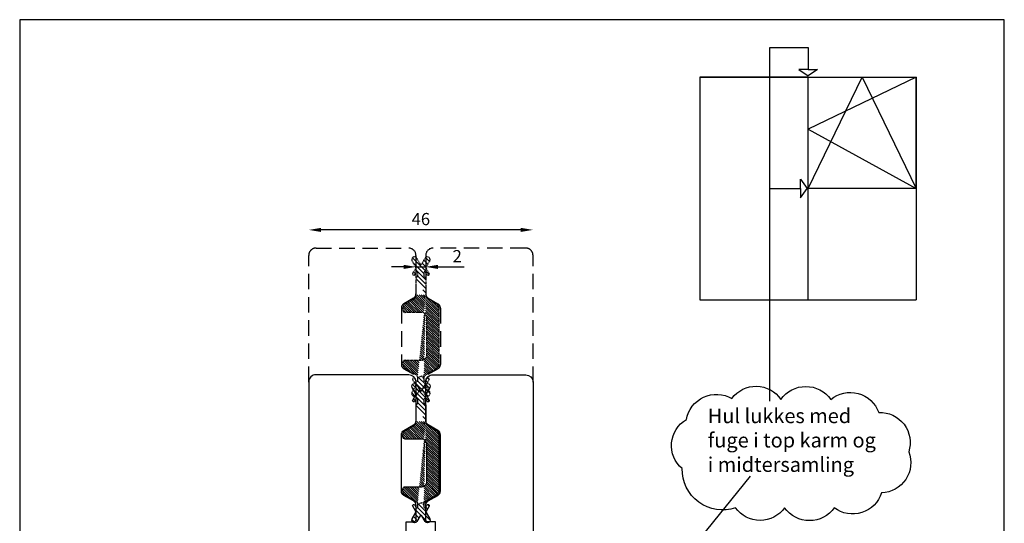
# Model space of a CAD drawing. Units: millimetres. Extents: x 4 to 206, y 3 to 292.
# Drawn here: x 4 to 206, y 188 to 292 of the extents above; entities that cross this region are included whole.
import ezdxf

# ---------------------------------------------------------------- set-up
doc = ezdxf.new("R2010")
doc.units = ezdxf.units.MM
doc.header["$LTSCALE"] = 0.5
doc.linetypes.add('DASHED2', pattern=[0.375, 0.25, -0.125])
doc.linetypes.add('HIDDEN', pattern=[9.524999999999999, 6.35, -3.175])
doc.layers.add('52-Raster 30%', color=30, linetype='Continuous')
doc.layers.add('Hidden', color=5, linetype='HIDDEN')
doc.layers.add('DoNotPlot', color=7, linetype='Continuous', plot=False)
doc.styles.get("Standard").update_dxf_attribs({"font": 'arial.ttf'})
doc.dimstyles.new('UK2', dxfattribs={"dimtxt": 2.5, "dimasz": 2.5, "dimexe": 1.25, "dimexo": 0.625, "dimtad": 1, "dimdec": 1, "dimtxsty": 'Standard', "dimcen": 2.5, "dimse1": 1, "dimse2": 1, "dimadec": 1, "dimazin": 0, "dimtfac": 1, "dimtdec": 1, "dimtmove": 0, "dimatfit": 3, "dimfxl": 1, "dimarcsym": 0})

# ---------------------------------------------------------------- blocks, each defined once
blk = doc.blocks.new('*D4')
at = {"color": 0, "lineweight": -2, "transparency": 16777216}
for p, q in [((82.80177234215539, 241.0127744183246), (80.30177317885689, 241.0127744183246)), ((85.30177150545387, 241.0127744183246), (87.30177083609306, 241.0127744183246)), ((89.80176999939154, 241.0127744183246), (95.20763449301786, 241.0127744183246))]:
    blk.add_line(p, q, dxfattribs=at)
at = {"color": 0, "transparency": 16777216}
for points in [[(82.80177234215539, 241.429440945541), (82.80177234215539, 240.5961078911082), (85.30177150545387, 241.0127744183246)], [(89.80176999939154, 241.429440945541), (89.80176999939154, 240.5961078911082), (87.30177083609306, 241.0127744183246)]]:
    blk.add_solid(points, dxfattribs=at)
at = {"layer": 'Defpoints', "color": 0, "transparency": 16777216}
for p in [(87.30177083609306, 241.0127744183246), (85.30177150545387, 231.6354661106243), (87.30177083609306, 231.6354661106243)]:
    blk.add_point(p, dxfattribs=at)
at = {"color": 0, "transparency": 16777216, "insert": (93.75470182785395, 242.8928897508871), "char_height": 2.499999163298488, "attachment_point": 5}
blk.add_mtext('2', dxfattribs=at)
blk = doc.blocks.new('*D5')
at = {"color": 0, "lineweight": -2, "transparency": 16777216}
blk.add_line((106.8066941015559, 248.6025104529162), (65.79684823999283, 248.6025104529162), dxfattribs=at)
at = {"color": 0, "transparency": 16777216}
for points in [[(65.79684823999283, 249.0191769801327), (65.79684823999283, 248.1858439256998), (63.29684907669434, 248.6025104529162)], [(106.8066941015559, 249.0191769801327), (106.8066941015559, 248.1858439256998), (109.3066932648544, 248.6025104529162)]]:
    blk.add_solid(points, dxfattribs=at)
at = {"layer": 'Defpoints', "color": 0, "transparency": 16777216}
for p in [(63.29684907669434, 248.6025104529162), (63.29684907669434, 243.3684336547512), (109.3066932648544, 243.3684333143001)]:
    blk.add_point(p, dxfattribs=at)
at = {"color": 0, "transparency": 16777216, "insert": (86.30177117077437, 250.5039422858479), "char_height": 2.499999163298488, "attachment_point": 5}
blk.add_mtext('46', dxfattribs=at)
blk = doc.blocks.new('*E9')
h = blk.add_hatch(color=252)
h.dxf.hatch_style = 1
h.paths.add_polyline_path([(10.95013531588579, 34.21664507108108), (13.72172815900926, 31.27427502090359), (15.15211321494193, 34.97046906049309), (16.69049466933215, 31.25167695766868), (19.64080872091112, 34.19953618159434), (18.72127014641778, 30.74065195530875), (22.64237764964768, 32.16016447134189), (18.57007368585623, 28.15384053121124, 0.07898011046454019), (12.49806898051433, 28.17742820476906), (12.45212597737377, 28.47388940031215, -0.07702597165378444), (18.46762149895589, 28.47388940031215), (21.45241479253131, 31.41032266627553), (18.28394051960827, 30.26327712278089), (19.06458468183341, 33.19970399378053), (16.58491408146078, 30.72209661917168), (15.16139780192866, 34.16322045972538), (13.82972201206944, 30.72209661917168), (11.62557288071734, 33.06205878435958), (12.54396646704667, 30.12563191336085), (8.962221300998905, 31.41032266627553), (11.57965263588089, 28.97858636986621), (11.37546030294929, 28.75880126761422), (7.685514066505718, 32.1869623335333), (12.07764359069374, 30.61160509181354)], flags=16)
h.paths.add_polyline_path([(7.849056713010256, 26.04249049038208), (7.849056713010256, 24.58650081244923), (9.303698895932072, 26.04249049038208), (10.06434561490737, 26.04249049038208), (8.736866037549632, 24.71378121397629), (10.12742675242684, 22.68945562081808), (9.369558205464315, 22.68945562081808), (8.28777518401516, 24.26427434907419), (7.849056713010256, 23.82514947506661), (7.849056713010256, 22.68945562081808), (7.224585446078024, 22.68945562081808), (7.224585446078024, 26.04249049038208)], flags=16)
h.paths.add_polyline_path([(10.41503603930782, 26.04249049038208), (12.30520412652099, 26.04249049038208, -0.7374811464660779), (12.5930691768945, 24.29776137876433, -0.3723836522403257), (13.04875299618747, 23.74081907466461), (13.04875299618747, 23.22392535100698, 0.1271063837745557), (13.26178882027675, 22.68945562081808), (12.62104037734302, 22.68945562081808, -0.1513992554662202), (12.495678411171, 23.08986339930561), (12.495678411171, 23.56778484091501, 0.4142135623730951), (11.995678411171, 24.06778484091501), (11.01802167488317, 24.06778484091501), (11.01802167488317, 22.68945562081808), (10.41503603930782, 22.68945562081808)], flags=16)
h.paths.add_polyline_path([(11.01802167488317, 25.51312782274726), (12.04154158625174, 25.51312782274726, -1), (12.04154158625174, 24.52126365724143), (11.01802167488317, 24.52126365724143)], flags=0)
edge = h.paths.add_edge_path(flags=16)
edge.add_ellipse((15.08925544239086, 24.36597305560008), major_axis=(0, -1.676517434781886), ratio=0.9499787928231168, start_angle=0, end_angle=360)
edge = h.paths.add_edge_path(flags=0)
edge.add_ellipse((15.08925544239086, 24.36597305560008), major_axis=(3.552713678800501e-15, -1.24933144137265), ratio=0.8025858433841485, start_angle=0, end_angle=360)
h.paths.add_polyline_path([(17.16182549158843, 26.04249049038208), (17.81675471628027, 26.04249049038208), (19.29622953240418, 23.6659025474637), (19.29622953240418, 26.04249049038208), (19.89451032917172, 26.04249049038208), (19.89451032917172, 22.68945562081808), (19.26120475879274, 22.68945562081808), (17.76010508353197, 25.10078114691805), (17.76010508353197, 22.68945562081808), (17.16182549158843, 22.68945562081808)], flags=16)
h.paths.add_polyline_path([(8.54202705946868, 21.96515943413124), (8.931564357735667, 21.96515943413124), (8.275940130308342, 19.91330287501933), (7.822896622921732, 19.91330287501933), (7.151113323147953, 21.96515943413124), (7.556168750219555, 21.96515943413124), (8.055098532163399, 20.4412567917725)], flags=16)
h.paths.add_polyline_path([(9.68529807034433, 21.96515943413124), (10.06550808236356, 21.96515943413124), (10.06550808236356, 19.91330287501933), (9.68529807034433, 19.91330287501933)], flags=16)
h.paths.add_polyline_path([(11.04064827483221, 21.96515943413124), (11.44015510189369, 21.96515943413124), (12.34263473972992, 20.51544078895131), (12.34263473972992, 21.96515943413124), (12.70758602575829, 21.96515943413124), (12.70758602575829, 19.91980816369687), (12.32126962782608, 19.91980816369687), (11.40559882591701, 21.39071673461785), (11.40559882591701, 19.91980816369687), (11.04064827483221, 19.91980816369687)], flags=16)
h.paths.add_polyline_path([(13.64765427745901, 21.96515943413124), (14.53557474472659, 21.96515943413124, -0.4142135623730949), (15.38557474472695, 21.11515943413087), (15.38557474472695, 20.76330287501969, -0.414213562373095), (14.53557474472659, 19.91330287501933), (13.64765427745901, 19.91330287501933)], flags=16)
h.paths.add_polyline_path([(14.01469194564201, 21.62401215150658), (14.5014647165181, 21.62401215150658, -0.4142135623730945), (15.0014647165181, 21.12401215150658), (15.0014647165181, 20.72530781589649, -0.4142135623730965), (14.5014647165181, 20.22530781589649), (14.01469194564201, 20.22530781589649)], flags=0)
h.paths.add_polyline_path([(20.54129855621345, 26.04249049038208), (22.95392543870371, 26.04249049038208), (22.95392543870371, 25.51312782274726), (21.14492395348047, 25.51312782274726), (21.14492395348047, 24.66971657175691), (22.82341164391805, 24.66971657175691), (22.82341164391805, 24.17467074862543), (21.14492395348047, 24.17467074862543), (21.14492395348047, 23.23958442089406), (22.95392543870371, 23.23958442089406), (22.95392543870371, 22.68945562081808), (20.54129855621345, 22.68945562081808)], flags=16)
h.paths.add_polyline_path([(16.22545533957604, 21.96515943413124), (16.6095653677849, 21.96515943413124), (16.6095653677849, 20.67343557972799, 1), (17.505820895447, 20.67343557972799), (17.505820895447, 21.96515943413124), (17.88992971883094, 21.96515943413124), (17.88992971883094, 20.56330287501896, -0.4142135623730951), (17.23992971883131, 19.91330287501933), (16.87545533957659, 19.91330287501933, -0.4142135623730951), (16.22545533957604, 20.56330287501987)], flags=16)
h.paths.add_polyline_path([(18.83738184455619, 21.96515943413124), (20.30908424287558, 21.96515943413124), (20.30908424287558, 21.64224820687377), (19.20559333688929, 21.64224820687377), (19.20559333688929, 21.12776734376985), (20.22947082805608, 21.12776734376985), (20.22947082805608, 20.82578939165978), (19.20559333688929, 20.82578939165978), (19.20559333688929, 20.25538673174378), (20.30908424287558, 20.25538673174378), (20.30908424287558, 19.91980816369687), (18.83738184455619, 19.91980816369687)], flags=16)
h.paths.add_polyline_path([(23.99206247880561, 25.82829087246773, -1), (23.43949833810898, 25.82829087246773, -1)], flags=0)
h.paths.add_polyline_path([(23.58021633024968, 26.04493609488327), (23.80068553594178, 26.04493609488327, -0.7374811464663545), (23.83426211541796, 25.8414308913043, -0.3569656531475581), (23.88741307609966, 25.77996130372321), (23.88741307609966, 25.71617865702683, 0.127106383774546), (23.91226157462192, 25.65383810769708), (23.83752467623803, 25.65383810769708, -0.1513992554674485), (23.82290245650351, 25.70054167098078), (23.82290245650351, 25.75628642792981, 0.4142135623730951), (23.76458245650342, 25.81460642792899), (23.65054857478303, 25.81460642792899), (23.65054857478303, 25.65383810769708), (23.58021633024968, 25.65383810769708)], flags=0)
h.paths.add_polyline_path([(23.65054857478303, 25.98319123333022), (23.76993193724506, 25.98319123333022, -1), (23.76993193724506, 25.86750019706597), (23.65054857478303, 25.86750019706597)], flags=0)
h.paths.add_polyline_path([(21.18471929939737, 21.96515943413124), (22.33772183259775, 21.96515943413124, -0.7374811464660864), (22.51331951332581, 20.90087467604462, -0.3723836522403348), (22.79128664309432, 20.56113987054323), (22.79128664309432, 20.24583469911249, 0.1271063837745562), (22.92123849578824, 19.91980816369687), (22.53038194559853, 19.91980816369687, -0.1513992554644436), (22.45391114623457, 20.16405690857118), (22.45391114623457, 20.45558898795662, 0.4142135623730951), (22.14891114623428, 20.760588987956), (21.55254053709818, 20.760588987956), (21.55254053709818, 19.91980816369687), (21.18471929939737, 19.91980816369687)], flags=16)
h.paths.add_polyline_path([(21.55254053709818, 21.64224820687377), (22.17688768303292, 21.64224820687377, -1), (22.17688768303292, 21.03721106591547), (21.55254053709818, 21.03721106591547)], flags=0)
edge = h.paths.add_edge_path()
edge.add_arc((23.96240390371899, 25.84022667900445), 0.8494691732066713, 0, 360)
h.paths.add_polyline_path([(25.1409727298806, 38.75002791613042), (5.000056263775193, 38.75002791613042), (5.000056263775193, 17.65627791613042), (25.1409727298806, 17.65627791613042)])
blk.add_hatch(color=1).paths.add_polyline_path([(22.64232138587435, 32.16013655521238), (18.72121388264263, 30.74062403917833), (19.64075245713597, 34.19950826546392), (16.690438405557, 31.25164904153826), (15.15205695116678, 34.97044114436267), (13.72167189523411, 31.27424710477408), (10.95007905211064, 34.21661715495065), (12.07758732691859, 30.61157717568312), (7.685457802729658, 32.18693441740288), (11.37540403917505, 28.7587733514838), (11.57959637210574, 28.97855845373579), (8.962165037223755, 31.41029475014511), (12.54391020327243, 30.12560399723043), (11.62551661694219, 33.06203086822916), (13.82966574829429, 30.72206870304126), (15.16134153815442, 34.16319254359587), (16.58485781768563, 30.72206870304217), (19.06452841805735, 33.19967607765011), (18.28388425583402, 30.26324920665047), (21.45235852875525, 31.41029475014511), (18.46756523518074, 28.47386148418173, 0.07702597165378444), (12.45206971359862, 28.47386148418173), (12.49801271673918, 28.17740028863955, -0.0789801104645402), (18.57001742208108, 28.15381261508082)])
h = blk.add_hatch(color=252)
h.dxf.hatch_style = 1
h.paths.add_polyline_path([(24.60781021422285, 25.84022667900445, 1), (23.31699759321513, 25.84022667900445, 1)])
h.paths.add_polyline_path([(23.64572062621669, 26.3463188532487), (24.1607457831024, 26.3463188532487, -0.7374811464660762), (24.23918205749401, 25.87092230491453, -0.3723836522403254), (24.36334489364712, 25.71916897700339), (24.36334489364712, 25.57832792010413, 0.1271063837745566), (24.42139201097602, 25.43269782587959), (24.24680353412082, 25.43269782587959, -0.1513992554674584), (24.21264542578506, 25.54179927581481), (24.21264542578506, 25.67202132702005, 0.4142135623730951), (24.07640750060368, 25.80825925220142), (23.81001965002365, 25.80825925220142), (23.81001965002365, 25.43269782587959), (23.64572062621669, 25.43269782587959)], flags=16)
h.paths.add_polyline_path([(23.81001965002365, 25.93182127830005), (23.81001965002365, 26.20208031023685), (24.08890410823464, 26.20208031023685, -1), (24.08890410823464, 25.93182127830005)], flags=0)
h = blk.add_hatch(color=252)
h.dxf.hatch_style = 1
h.paths.add_polyline_path([(12.04148532247659, 25.51309990661684), (11.01796541110802, 25.51309990661684), (11.01796541110802, 24.52123574111192), (12.04148532247659, 24.52123574111192, 1)])
h = blk.add_hatch(color=252)
h.dxf.hatch_style = 1
edge = h.paths.add_edge_path()
edge.add_ellipse((15.08919917861571, 24.36594513946966), major_axis=(3.552713678800501e-15, -1.24933144137265), ratio=0.8025858433841485, start_angle=0, end_angle=360)
h = blk.add_hatch(color=252)
h.dxf.hatch_style = 1
h.paths.add_polyline_path([(24.08890410823464, 26.20208031023685), (23.81001965002365, 26.20208031023685), (23.81001965002365, 25.93182127830005), (24.08890410823464, 25.93182127830005, 1)])
h = blk.add_hatch(color=252)
h.dxf.hatch_style = 1
h.paths.add_polyline_path([(15.00140845274295, 21.12398423537616, 0.4142135623730951), (14.50140845274295, 21.62398423537616), (14.01463568186686, 21.62398423537616), (14.01463568186686, 20.22527989976606), (14.50140845274295, 20.22527989976606, 0.414213562373095), (15.00140845274295, 20.72527989976606)])
h = blk.add_hatch(color=252)
h.dxf.hatch_style = 1
h.paths.add_polyline_path([(22.17683141925777, 21.64222029074335), (21.55248427332303, 21.64222029074335), (21.55248427332303, 21.03718314978596), (22.17683141925777, 21.03718314978596, 1)])
for p, q in [((196.9999999999999, 38.75000000000023, 1e-08), (5.000000000000043, 38.75, 1e-08)), ((5.000000000000043, 5, 1e-08), (5.000000000000043, 38.75, 1e-08)), ((196.9999999999999, 38.75000000000023, 1e-08), (196.9999999999999, 5, 1e-08)), ((5.000000000000043, 17.65625000000023, 1e-08), (196.9999999999999, 17.65625, 1e-08)), ((31.75430455370592, 17.6562500000002, 1e-08), (31.75430455370592, 5, 1e-08)), ((60.19610910740998, 5, 1e-08), (60.19610910740998, 17.65625000000023, 1e-08)), ((176.9999999999999, 17.65625000000002, 1e-08), (176.9999999999999, 5.000000000000004, 1e-08)), ((5.000000000000043, 13.43750000000023, 1e-08), (60.19610910740998, 13.43750000000023, 1e-08)), ((5.000000000000043, 9.218750000000227, 1e-08), (60.19610910740998, 9.218750000000227, 1e-08)), ((196.9999999999999, 5, 1e-08), (5.000000000000043, 5, 1e-08))]:
    blk.add_line(p, q)
at = {"elevation": 1e-08}
blk.add_lwpolyline([(5.000000000000043, 17.65625), (25.14091646610545, 17.65625), (25.14091646610545, 38.75), (5.000000000000043, 38.75)], close=True, dxfattribs=at)
at = {"layer": 'DoNotPlot', "elevation": 1e-08}
for points in [[(201.9999323945181, 289), (0, 289)], [(0, 289), (0, 0)], [(0, 0), (201.9999323945182, 0)]]:
    blk.add_lwpolyline(points, dxfattribs=at)
for s, height, p in [('MODEL:', 1.600000000000001, (27.39754331516319, 35.88784353348478, 1e-08)), ('COTO DK-FLEX', 3.99999866127758, (28.12930747742121, 29.8090622183845, 1e-08)), ('VANDRET SNIT SAMLING MED STÅL FORSTÆRKNING', 3.99999866127758, (28.12930747742121, 24.3090640591281, 1e-08)), ('FAST/RAMME', 3.99999866127758, (28.12930747742121, 18.80906589987171, 1e-08)), ('REV:', 1.600000000000001, (5.249482045122065, 14.79409353348501, 1e-08)), ('24.09.2015/KB', 1.99999933063879, (10.56286920456387, 14.57708035240012, 1e-08)), ('REV:', 1.600000000000001, (32.00378659882794, 14.79409353348498, 1e-08)), ('TEGN / Drawing no:', 1.600000000000001, (60.445591152532, 15.3331766667111, 1e-08)), ('MÅL / Scale:', 1.600000000000001, (177.249482045122, 14.79409353348481, 1e-08)), ('REV:', 1.6, (5.249482045122065, 10.57534353348501, 1e-08)), ('28.10.2015/KB', 1.99999933063879, (10.56286920456387, 10.35833176433425, 1e-08)), ('REV:', 1.6, (32.00378659882794, 10.57534353348498, 1e-08)), ('1:1', 3.99999866127758, (182.3572433267127, 8.329427495987147, 1e-08)), ('10.10.2016/UK', 1.99999933063879, (10.56286920456387, 6.139583176268388, 1e-08)), ('REV:', 1.6, (5.249482045122065, 6.356593533485011, 1e-08)), ('REV:', 1.6, (32.00378659882794, 6.356593533484979, 1e-08)), ('© 2011', 1.3, (4.923789287565157, 2.149635979206323, 1e-08)), ('KRONE VINDUER A/S', 1.819999999999999, (12.14614053100305, 1.899800688681762, 1e-08)), ('Ret til ændringer forbeholdes', 1.3, (39.69095314045016, 2.149635979206323, 1e-08))]:
    blk.add_text(s, height=height).set_placement(p)

msp = doc.modelspace()

# ---------------------------------------------------------------- hatches: boundary and pattern name
at = {"layer": '52-Raster 30%'}
h = msp.add_hatch(dxfattribs=at)
h.set_pattern_fill('ANSI31', color=41, scale=0.2, angle=-90.00000000000001, style=0)
h.set_pattern_definition([(315, (7205.738962982392, 6374.79235682948), (0.4490126557775803, 0.44901265577758), [])])
edge = h.paths.add_edge_path()
edge.add_line((85.70670465604871, 217.7430506229357), (85.70670465604871, 218.3480503822929))
edge.add_line((85.70670465604871, 218.348050382293), (86.90670966653192, 218.348050382293))
edge.add_line((86.90670966653124, 218.348050382293), (86.90670966653124, 217.7430506229357))
edge.add_arc((87.10670959959498, 217.7430506229366), 0.1999999330636971, 180.0000000002605, 329.9999107544431)
edge.add_line((87.27991446662054, 217.6430503866159), (87.55201913721928, 218.1143478057279))
edge.add_arc((87.76852550343483, 217.9893501252573), 0.2499988534667134, -30.000172063560115, 150.0004621282435, ccw=False)
edge.add_line((87.98503048607017, 217.8643500483422), (87.3644382729934, 216.7894528045312))
edge.add_arc((87.53764212975511, 216.6894508184096), 0.1999999330634707, 149.9993319227761, 209.9993269647027)
edge.add_line((87.36443593231161, 216.5894528864692), (88.11187792747141, 215.2948553366768))
edge.add_arc((87.63620108549185, 215.0187492034183), 0.5500027771005016, -150.1329118970201, 30.13297821778349, ccw=False)
edge.add_line((87.15924805599752, 214.7448534888208), (86.47991241760297, 215.9215036756031))
edge.add_arc((86.30670716128952, 215.8215041135472), 0.1999999330643445, 29.9998662002685, 150.0001337997315)
edge.add_line((86.13350190497658, 215.9215036756032), (85.45416626658294, 214.7448534888199))
edge.add_arc((84.97721323708811, 215.0187492034183), 0.5500027771025412, -210.13297821781782, -29.86708810301502, ccw=False)
edge.add_line((84.5015363951079, 215.2948553366778), (85.24897839026862, 216.5894528864693))
edge.add_arc((85.07577219282393, 216.6894508184096), 0.1999999330635891, -29.9993269647027, 30.00066807722387)
edge.add_line((85.24897604958642, 216.7894528045308), (84.62838383651055, 217.8643500483418))
edge.add_arc((84.84488881914513, 217.9893501252573), 0.2499988534661628, 29.999537871860696, 210.0001720636643, ccw=False)
edge.add_line((85.06139518535929, 218.1143478057274), (85.33349985595893, 217.6430503866154))
edge.add_arc((85.50670472298498, 217.7430506229366), 0.1999999330641423, 210.0000892455569, 359.9999999997394)
edge = h.paths.add_edge_path()
edge.add_line((87.30670913199447, 238.6285955930944), (87.30670885301252, 235.2498352159321))
edge.add_line((85.30670546925921, 235.2498352159319), (85.30670519027818, 238.6285955930941))
edge.add_line((87.30670452091636, 235.2498337180095), (85.30670546926406, 235.2498325791125))
edge.add_arc((87.10670919893073, 238.6285955930944), 0.1999999330635269, -1.272221872585407e-14, 45.00000000018423)
edge.add_line((86.96528771525936, 239.0528619956958), (87.24813050783632, 238.7700169020007))
edge.add_arc((87.10670959944127, 239.1942827293242), 0.1999999330636971, 180, 224.9997669310211)
edge.add_line((86.90670966637754, 239.7992824886815), (86.90670966637754, 239.1942827293242))
edge.add_arc((87.10670959944127, 239.7992824886815), 0.1999999330636876, 30.00008924533119, 180)
edge.add_line((87.55201913706514, 239.4279853058888), (87.27991446646732, 239.8992827250017))
edge.add_arc((87.76852550328022, 239.5529829863608), 0.2499988534669504, 209.999537871937, 390.0001720635601)
edge.add_line((87.36443827283983, 240.7528803070863), (87.9850304859157, 239.6779830632753))
edge.add_arc((87.53764212960141, 240.8528822932076), 0.1999999330635891, 150.0006730352973, 210.0006680772239)
edge.add_line((88.11187792731744, 242.2474777749403), (87.36443593215763, 240.9528802251479))
edge.add_arc((87.63620108518353, 242.5235839079332), 0.5500027771007149, -30.13297818577085, 150.1329118649729)
edge.add_line((86.47991241744876, 241.6208294360149), (87.1592480558424, 242.7974796227981))
edge.add_arc((86.30670716113582, 241.7208289980699), 0.1999999330643445, 209.9998662002685, 330.0001337997315)
edge.add_line((85.45416626642964, 242.7974796228), (86.13350190482328, 241.6208294360149))
edge.add_arc((84.97721323708902, 242.5235839079342), 0.5500027771013585, 29.8670881351093, 210.1329781858528)
edge.add_line((85.24897839011464, 240.952880225148), (84.50153639495484, 242.2474777749404))
edge.add_arc((85.07577219267023, 240.8528822932076), 0.1999999330634707, -30.0006680772239, 29.99932696470268)
edge.add_line((84.6283838363579, 239.677983063275), (85.24897604943286, 240.7528803070869))
edge.add_arc((84.84488881899233, 239.5529829863608), 0.2499988534659257, 149.9998279365163, 330.0004621281393)
edge.add_line((85.3334998558048, 239.8992827250022), (85.06139518520607, 239.4279853058902))
edge.add_arc((85.50670472283127, 239.7992824886815), 0.1999999330636971, -1.272221872585407e-14, 149.9999107546688)
edge.add_line((85.70670465589501, 239.1942827293242), (85.70670465589501, 239.7992824886814))
edge.add_arc((85.50670472283127, 239.1942827293242), 0.1999999330638954, -44.99976693102115, -1.272221872585407e-14)
edge.add_line((85.36528381443532, 238.7700169020009), (85.64812660701227, 239.052861995696))
edge.add_arc((85.50670512334182, 238.6285955930953), 0.1999999330636971, 135.0000000001842, 180.0000000002605)
at = {"layer": '52-Raster 30%', "linetype": 'DASHED2'}
h = msp.add_hatch(dxfattribs=at)
h.set_pattern_fill('ANSI31', color=41, scale=0.1, angle=-90.00000000000001, style=0)
h.set_pattern_definition([(315, (7205.738962982392, 6374.79235682948), (0.2245063278887901, 0.22450632788879), [])])
edge = h.paths.add_edge_path()
edge.add_arc((84.30670580394326, 235.2498325791121), 0.9999996653208006, -60.00001845746851, 0.0001510786963745382)
edge.add_line((83.10670480353474, 233.4023115265727), (84.80670535761848, 234.3838073040969))
edge.add_arc((83.60670575923632, 232.5362870610188), 0.9999996653203046, 120.0000742998878, 180.0000000000521)
edge.add_line((82.60670609392037, 232.158936918122), (82.60670609391673, 232.5362870610176))
edge.add_arc((83.10670592657698, 232.1589371524724), 0.4999998326561442, 180.0000268545788, 270.0000333347958)
edge.add_line((86.50670612909198, 231.6589370854599), (83.10670621747806, 231.6589373198166))
edge.add_arc((86.50670606900258, 230.6589374201421), 0.9999996653175761, -1.272221872585407e-14, 89.99999655713066)
edge.add_line((87.50670573432035, 222.8860360386971), (87.50670573432035, 230.6589374201424))
edge.add_arc((86.50670606900076, 222.8860360386971), 0.9999996653197948, -89.99994877566566, -1.272221872585407e-14)
edge.add_line((83.10670592657698, 221.8860328866458), (86.50670696303357, 221.8860363733772))
edge.add_arc((83.10670520419353, 221.3860330539874), 0.499999832659449, 89.99991722095454, 179.9997165635121)
edge.add_line((82.60670609391673, 221.0086829110887), (82.6067053715408, 221.3860355274362))
edge.add_arc((83.6067057592345, 221.0086836114433), 0.9999996653183041, 180.0000401273614, 240.0000192459357)
edge.add_line((85.17409418995067, 218.9490504754131), (83.10670621747747, 220.1426583295495))
edge.add_arc((85.0240941598795, 218.6892429875761), 0.2999998995955216, 44.99976693132819, 59.9999822971467)
edge.add_line((85.64812660716598, 218.4894711159213), (85.23622698615056, 218.9013740880198))
edge.add_line((87.3772009598506, 218.9013877115531), (86.9652877154131, 218.4894711159216))
edge.add_arc((87.58933378612255, 218.6892566111101), 0.2999998995948041, 119.9999388000313, 135.0002330687946)
edge.add_line((89.50670074246227, 220.1426560407608), (87.43933411383624, 218.9490643055135))
edge.add_arc((89.00670183483544, 221.0086816887706), 0.9999996653194138, -60.00006119970028, -1.110051649981417e-05)
edge.add_line((90.00670361727953, 232.5362882486206), (90.00670150015483, 221.0086814950303))
edge.add_arc((89.00670395196084, 232.5362884423603), 0.9999996653186396, -1.110051649981417e-05, 60.00000205682369)
edge.add_line((87.80670224837286, 234.3838098195101), (89.50670375353127, 233.402313574252))
edge.add_arc((88.30670418623504, 235.2498337180095), 0.999999665318698, 179.9999141753214, 239.999860720781)
edge.add_line((86.90670966653124, 218.348050382293), (85.70670465604803, 218.348050382293))
edge.add_arc((87.10670959959498, 218.348050382293), 0.1999999330638954, 135.0002330689789, 180)
edge.add_arc((85.50670472298498, 218.348050382293), 0.1999999330636971, -1.272221872585407e-14, 44.99976693102113)
edge.add_line((87.30670452091636, 235.2498337180095), (85.30670546926406, 235.2498325791125))
at = {"layer": '52-Raster 30%'}
h = msp.add_hatch(dxfattribs=at)
h.set_pattern_fill('ANSI31', color=256, scale=0.2, angle=-90.00000000000001, style=0)
h.set_pattern_definition([(315, (7205.734024856109, 6348.792341904911), (0.4490126557775803, 0.44901265577758), [])])
edge = h.paths.add_edge_path()
edge.add_line((85.70176652976443, 191.7430356983668), (85.70176652976443, 192.3480354577241))
edge.add_line((85.70176652976443, 192.3480354577241), (86.90177154024764, 192.3480354577241))
edge.add_line((86.90177154024695, 192.3480354577241), (86.90177154024695, 191.7430356983669))
edge.add_arc((87.10177147331069, 191.7430356983677), 0.1999999330636971, 180.0000000002605, 329.9999107544431)
edge.add_line((87.27497634033716, 191.643035462047), (87.5470810109359, 192.114332881159))
edge.add_arc((87.76358737715054, 191.9893352006884), 0.2499988534667134, -30.000172063560115, 150.0004621282435, ccw=False)
edge.add_line((87.98009235978589, 191.8643351237733), (87.35950014670911, 190.7894378799623))
edge.add_arc((87.53270400347174, 190.6894358938416), 0.1999999330634707, 149.9993319227761, 209.9993269647027)
edge.add_line((87.35949780602732, 190.5894379619012), (88.10693980118712, 189.2948404121088))
edge.add_arc((87.63126295920756, 189.0187342788495), 0.5500027771005016, -150.1329118970201, 30.13297821778349, ccw=False)
edge.add_line((87.15430992971324, 188.7448385642519), (86.47497429131869, 189.9214887510343))
edge.add_arc((86.30176903500615, 189.8214891889784), 0.1999999330643445, 29.9998662002685, 150.0001337997315)
edge.add_line((86.1285637786932, 189.9214887510343), (85.44922814029957, 188.7448385642511))
edge.add_arc((84.97227511080382, 189.0187342788495), 0.5500027771025412, -210.13297821781782, -29.86708810301502, ccw=False)
edge.add_line((84.49659826882362, 189.2948404121089), (85.24404026398433, 190.5894379619004))
edge.add_arc((85.07083406654056, 190.6894358938416), 0.1999999330635891, -29.9993269647027, 30.00066807722387)
edge.add_line((85.24403792330213, 190.789437879962), (84.62344571022626, 191.8643351237729))
edge.add_arc((84.83995069286084, 191.9893352006884), 0.2499988534661628, 29.999537871860696, 210.0001720636643, ccw=False)
edge.add_line((85.056457059075, 192.1143328811595), (85.32856172967465, 191.6430354620475))
edge.add_arc((85.50176659670069, 191.7430356983677), 0.1999999330641423, 210.0000892455569, 359.9999999997394)
edge = h.paths.add_edge_path()
edge.add_line((87.30177100571018, 212.6285806685255), (87.30177072672824, 209.2498202913632))
edge.add_line((85.30176734297584, 209.249820291363), (85.3017670639948, 212.6285806685252))
edge.add_line((87.30176639463207, 209.2498187934407), (85.30176734297977, 209.2498176545436))
edge.add_arc((87.10177107264735, 212.6285806685255), 0.1999999330635269, -1.272221872585407e-14, 45.00000000018423)
edge.add_line((86.96034958897599, 213.052847071127), (87.24319238155294, 212.7700019774319))
edge.add_arc((87.10177147315699, 213.1942678047562), 0.1999999330636971, 180, 224.9997669310211)
edge.add_line((86.90177154009325, 213.7992675641126), (86.90177154009325, 213.1942678047554))
edge.add_arc((87.10177147315699, 213.7992675641126), 0.1999999330636876, 30.00008924533119, 180)
edge.add_line((87.54708101078086, 213.4279703813199), (87.27497634018303, 213.8992678004329))
edge.add_arc((87.76358737699593, 213.5529680617919), 0.2499988534669504, 209.999537871937, 390.0001720635601)
edge.add_line((87.35950014655555, 214.7528653825175), (87.98009235963141, 213.6779681387065))
edge.add_arc((87.53270400331803, 214.8528673686387), 0.1999999330635891, 150.0006730352973, 210.0006680772239)
edge.add_line((88.10693980103315, 216.2474628503724), (87.35949780587335, 214.9528653005799))
edge.add_arc((87.63126295889924, 216.5235689833653), 0.5500027771007149, -30.13297818577085, 150.1329118649729)
edge.add_line((86.47497429116538, 215.620814511446), (87.15430992955902, 216.7974646982293))
edge.add_arc((86.30176903485244, 215.720814073502), 0.1999999330643445, 209.9998662002685, 330.0001337997315)
edge.add_line((85.44922814014535, 216.7974646982311), (86.12856377853899, 215.6208145114461))
edge.add_arc((84.97227511080473, 216.5235689833662), 0.5500027771013585, 29.8670881351093, 210.1329781858528)
edge.add_line((85.24404026383036, 214.9528653005791), (84.49659826867055, 216.2474628503715))
edge.add_arc((85.07083406638685, 214.8528673686387), 0.1999999330634707, -30.0006680772239, 29.99932696470268)
edge.add_line((84.62344571007361, 213.6779681387061), (85.24403792314857, 214.752865382518))
edge.add_arc((84.83995069270804, 213.5529680617919), 0.2499988534659257, 149.9998279365163, 330.0004621281393)
edge.add_line((85.32856172952143, 213.8992678004333), (85.05645705892269, 213.4279703813213))
edge.add_arc((85.50176659654699, 213.7992675641126), 0.1999999330636971, -1.272221872585407e-14, 149.9999107546688)
edge.add_line((85.70176652961072, 213.1942678047562), (85.70176652961072, 213.7992675641135))
edge.add_arc((85.50176659654699, 213.1942678047562), 0.1999999330638954, -44.99976693102115, -1.272221872585407e-14)
edge.add_line((85.36034568815194, 212.770001977432), (85.6431884807289, 213.0528470711271))
edge.add_arc((85.50176699705844, 212.6285806685264), 0.1999999330636971, 135.0000000001842, 180.0000000002605)
h = msp.add_hatch(dxfattribs=at)
h.set_pattern_fill('ANSI31', color=256, scale=0.1, angle=-90.00000000000001, style=0)
h.set_pattern_definition([(315, (7205.734024856109, 6348.792341904911), (0.2245063278887901, 0.22450632788879), [])])
edge = h.paths.add_edge_path()
edge.add_arc((84.30176767765897, 209.2498176545432), 0.9999996653208006, -60.00001845746851, 0.0001510786963745382)
edge.add_line((83.10176667725136, 207.4022966020038), (84.8017672313351, 208.3837923795281))
edge.add_arc((83.60176763295203, 206.53627213645), 0.9999996653203046, 120.0000742998878, 180.0000000000521)
edge.add_line((82.60176796763608, 206.158921993554), (82.60176796763244, 206.5362721364497))
edge.add_arc((83.10176780029269, 206.1589222279044), 0.4999998326561442, 180.0000268545788, 270.0000333347958)
edge.add_line((86.5017680028077, 205.6589221608911), (83.10176809119378, 205.6589223952477))
edge.add_arc((86.50176794271829, 204.6589224955733), 0.9999996653175761, -1.272221872585407e-14, 89.99999655713066)
edge.add_line((87.50176760803606, 196.8860211141282), (87.50176760803606, 204.6589224955735))
edge.add_arc((86.50176794271647, 196.8860211141282), 0.9999996653197948, -89.99994877566566, -1.272221872585407e-14)
edge.add_line((83.10176780029269, 195.8860179620779), (86.50176883674928, 195.8860214488093))
edge.add_arc((83.10176707790924, 195.3860181294185), 0.499999832659449, 89.99991722095454, 179.9997165635121)
edge.add_line((82.60176796763244, 195.0086679865208), (82.60176724525651, 195.3860206028683))
edge.add_arc((83.60176763295021, 195.0086686868744), 0.9999996653183041, 180.0000401273614, 240.0000192459357)
edge.add_line((85.16915606366729, 192.9490355508442), (83.10176809119409, 194.1426434049807))
edge.add_arc((85.01915603359521, 192.6892280630082), 0.2999998995955216, 44.99976693132819, 59.9999822971467)
edge.add_line((85.6431884808826, 192.4894561913534), (85.23128885986718, 192.9013591634518))
edge.add_line((87.37226283356722, 192.9013727869842), (86.96034958912972, 192.4894561913527))
edge.add_arc((87.58439565983826, 192.6892416865421), 0.2999998995948041, 119.9999388000313, 135.0002330687946)
edge.add_line((89.50176261617798, 194.142641116192), (87.43439598755195, 192.9490493809446))
edge.add_arc((89.00176370855115, 195.0086667642017), 0.9999996653194138, -60.00006119970028, -1.110051649981417e-05)
edge.add_line((90.00176549099524, 206.5362733240518), (90.00176337387055, 195.0086665704614))
edge.add_arc((89.00176582567656, 206.5362735177923), 0.9999996653186396, -1.110051649981417e-05, 60.00000205682369)
edge.add_line((87.80176412208857, 208.3837948949413), (89.50176562724698, 207.4022986496832))
edge.add_arc((88.30176605995075, 209.2498187934407), 0.999999665318698, 179.9999141753214, 239.999860720781)
edge.add_line((86.90177154024695, 192.3480354577241), (85.70176652976374, 192.3480354577241))
edge.add_arc((87.10177147331069, 192.3480354577241), 0.1999999330638954, 135.0002330689789, 180)
edge.add_arc((85.50176659670069, 192.3480354577241), 0.1999999330636971, -1.272221872585407e-14, 44.99976693102113)
edge.add_line((87.30176639463207, 209.2498187934407), (85.30176734297977, 209.2498176545436))

# ---------------------------------------------------------------- linework, layer by layer
for p, q in [((157.8579317822296, 237.4475154508164), (157.8579317822287, 286.0601948498397)), ((157.8579317822287, 286.0601948498397), (165.7316008983989, 286.0601948498397)), ((165.7316008983989, 286.0601948498397), (165.7316008983989, 281.5245657546056)), ((165.7316008983989, 281.5245657546056), (163.8149165671612, 281.5245657546056)), ((163.8149165671612, 281.5245657546056), (165.7316008983989, 280.2089371585416)), ((165.7316008983989, 281.5245657546056), (167.6482852296367, 281.5245657546056)), ((167.6482852296367, 281.5245657546056), (165.7316008983989, 280.2089371585416)), ((143.5475415658702, 279.9764653703369), (143.5475415658702, 234.2231141397824)), ((165.7316008983989, 279.9764653703369), (143.5475415658702, 279.9764653703369)), ((143.5475415658702, 279.9764653703369), (187.9156602309267, 279.976465370336)), ((165.7316008983989, 234.2231141397824), (165.7316008983989, 279.9764653703369)), ((165.7316008983989, 279.9764653703369), (187.9156602309267, 279.9764653703369)), ((165.7316008983989, 257.0997897550596), (176.8236305646633, 279.9764653703369)), ((187.9156602309267, 279.976465370336), (165.7316008983989, 269.293923112732)), ((176.8236305646633, 279.9764653703369), (187.9156602309267, 257.0997897550596)), ((187.9156602309267, 279.976465370336), (187.9156602309267, 234.2231141397824)), ((187.9156602309267, 257.0997897550596), (187.9156602309267, 279.976465370336)), ((165.7316008983989, 269.293923112732), (187.9156602309267, 257.0997897550596)), ((164.2045466495811, 257.0997897550596), (164.2045466495811, 259.0164740862974)), ((164.2045466495811, 259.0164740862974), (165.5201752456451, 257.0997897550596)), ((157.8579317822296, 213.4223363437559), (157.8579317822287, 257.67016359238)), ((157.8579317822296, 213.4223363437559), (157.8579317822287, 257.0997897550596)), ((157.8579317822287, 257.0997897550596), (164.2045466495811, 257.0997897550596)), ((164.2045466495811, 257.0997897550596), (164.2045466495811, 255.1831054238219)), ((164.2045466495811, 255.1831054238219), (165.5201752456451, 257.0997897550596)), ((187.9156602309267, 257.0997897550596), (165.7316008983989, 257.0997897550596)), ((143.5475415658702, 234.2231141397824), (187.9156602309267, 234.2231141397824)), ((97.84060818613307, 128.9160207434907), (153.9187806880673, 198.0669114374623)), ((97.84060818613307, 128.9160207434907), (153.9187806880673, 198.0669114374623))]:
    msp.add_line(p, q)
msp.add_lwpolyline([(83.30178017481285, 188.6705961848711), (84.80178644311763, 188.6705961848711, 0.4142134861049989), (85.30178627577789, 189.1705958873335), (85.30178750552841, 192.0950761875756, 0.2679473688754982), (84.80179379218953, 192.9610980288926), (82.80177422283123, 194.1158287085746, -0.2679472991029809), (82.30178050949326, 194.9818502894968), (82.30178050949326, 206.5630896050161, -0.2679595579791201), (82.80181384440675, 207.4291340606296), (84.80173817053947, 208.5836877558177, 0.267959557979542), (85.30177150545387, 209.4497322114321), (85.30177150545387, 217.3684423933237, 0.414213562373095), (83.80177200747494, 218.8684418913026), (64.7968489151217, 218.8684418913035, 0.414213569573655), (63.29684941714277, 217.3684423564482), (63.29685030794099, 179.7567706753171, -0.3922348107045114)], format="xyb")
at = {"linetype": 'Continuous'}
msp.add_lwpolyline([(89.30176314185246, 137.6706132535801), (89.30176314185246, 188.6705961848693), (87.80177164387078, 188.6705961848693, -0.414213562373095), (87.30177181121053, 189.1705960175295), (87.30177181121053, 192.0950856857653, -0.267947299102981), (87.80176552454941, 192.9611072666876), (89.80176909383226, 194.1158287085709, 0.2679472991032247), (90.30176280717114, 194.9818502894941), (90.30176280717114, 206.5630896050179, 0.2679595579787872), (89.80172947225856, 207.4291340606305), (87.80180514612312, 208.583687755824, -0.2679595579787871), (87.30177181121053, 209.4497322114375), (87.30177181121053, 217.3684423933246, -0.414213562373095), (88.80177130918946, 218.8684418913035), (107.8066934264261, 218.8684418913035, -0.414213562373095), (109.3066929244051, 217.3684423933246), (109.3066929244051, 167.8690319150246, 0.3840335486200725)], format="xyb", dxfattribs=at)
msp.add_lwpolyline([(139.9066176793531, 199.6147889069534, -0.52056705), (140.7778650924429, 209.6540283530649, -0.52056705), (140.7778650924429, 209.6540283530649, -0.52056705), (150.1057350832762, 214.0077923220679, -0.52056705), (150.1057350832762, 214.0077923220679, -0.52056705), (160.1510254724126, 213.802891098102, -0.52056705), (160.1510254724126, 213.802891098102, -0.52056705), (170.4013307471223, 213.802891098102, -0.52056705), (170.4013307471223, 213.802891098102, -0.52056705), (180.2416940514804, 211.1394262396989, -0.52056705), (180.2416940514804, 211.1394262396989, -0.52056705), (186.3918772163079, 203.0465601313963, -0.52056705), (186.3918772163079, 203.0465601313963, -0.52056705), (180.8054630366078, 194.6463631082461, -0.52056705), (180.8054630366078, 194.6463631082461, -0.52056705), (171.1189267470363, 191.5731376440972, -0.52056705), (171.1189267470363, 191.5731376440972, -0.52056705), (160.9198093431123, 191.5731376440972, -0.52056705), (160.9198093431123, 191.5731376440972, -0.52056705), (150.8745189539786, 191.5731376440972, -0.52056705), (150.8745189539786, 191.5731376440972, -0.52056705)], format="xyb", close=True)
msp.add_lwpolyline([(83.30178017481285, 137.6706132535819), (83.30178017481285, 188.6705961848711)])
at = {"layer": '52-Raster 30%', "color": 41, "linetype": 'DASHED2'}
msp.add_lwpolyline([(87.30670452091726, 235.2498352159319, 0.2679489424458685), (87.80670224837286, 234.3838098195101), (89.50670375353184, 233.4023135742518, -0.2679492539628052), (90.00670361727953, 232.5362882486206), (90.00670150015503, 221.00868149503, -0.2679494267247606), (89.50670074246227, 220.1426560407608), (87.43933411383568, 218.9490643055133, 0.06554475232099803), (87.3772009598506, 218.9013877115531), (86.96528771541307, 218.4894711159213, 0.1989113101876212), (86.90670966653124, 218.348050382293), (86.90670966653124, 217.7430506229357, 0.7673263692941651), (87.27991446662054, 217.6430503866159), (87.55201913721976, 218.1143478057274, -1.000005534383755), (87.98503048607017, 217.8643500483422), (87.36443827299354, 216.7894528045308, 0.2679491692442182), (87.36443593231161, 216.5894528864692), (88.11187792747114, 215.2948553366768, -1.002323025110529), (87.15924805599752, 214.7448534888208), (86.47991241760246, 215.9215036756032, 0.5773518260212439), (86.13350190497658, 215.9215036756032), (85.45416626658334, 214.7448534888199, -1.002323025110529), (84.5015363951079, 215.2948553366778), (85.24897839026835, 216.5894528864692, 0.2679491692442182), (85.24897604958642, 216.7894528045308), (84.6283838365107, 217.8643500483422, -1.000005534383755), (85.06139518535929, 218.1143478057274), (85.33349985595851, 217.6430503866159, 0.7673263692941653), (85.70670465604871, 217.7430506229357), (85.70670465604871, 218.348050382293, 0.1989113101876213), (85.64812660716598, 218.4894711159213), (85.23622698615054, 218.90137408802, 0.06554440656305713), (85.17409418995067, 218.9490504754131), (83.10670621747795, 220.1426583295497, -0.267949094777019), (82.60670609391673, 221.0086829110887), (82.60670537154056, 221.3860355274364, -0.4142125366224481), (83.10670592657698, 221.8860328866458), (86.50670696303314, 221.8860363733775, 0.4142133005168307), (87.50670573432035, 222.8860360386971), (87.50670573432035, 230.6589374201421, 0.4142135447733157), (86.50670612909198, 231.6589370854599), (83.10670621747795, 231.6589373198167, -0.4142135954991146), (82.60670609392037, 232.158936918122), (82.60670609391673, 232.5362870610179, -0.2679488449608652), (83.10670480353474, 233.4023115265727), (84.80670535761874, 234.383807304097, 0.2679499852834906), (85.30670546925921, 235.2498352159319), (85.30670519027808, 238.6285955930944, -0.198912367379658), (85.36528381443532, 238.7700169020009), (85.64812660701227, 239.0528619956958, 0.1989113101876213), (85.70670465589501, 239.1942827293242), (85.70670465589501, 239.7992824886815, 0.7673263692907945), (85.3334998558048, 239.8992827250022), (85.0613951852065, 239.4279853058897, -1.00000553438127), (84.6283838363579, 239.677983063275), (85.24897604943271, 240.7528803070863, 0.2679491692442182), (85.24897839011464, 240.952880225148), (84.50153639495511, 242.2474777749403, -1.00232302454907), (85.45416626642964, 242.7974796228), (86.13350190482288, 241.6208294360149, 0.5773518260212441), (86.47991241744876, 241.6208294360149), (87.15924805584291, 242.7974796227982, -1.002323024549072), (88.11187792731744, 242.2474777749403), (87.3644359321579, 240.952880225148, 0.2679491692442182), (87.36443827283983, 240.7528803070863), (87.98503048591556, 239.6779830632759, -1.00000553438127), (87.55201913706514, 239.4279853058888), (87.27991446646683, 239.8992827250022, 0.7673263692907945), (86.90670966637754, 239.7992824886815), (86.90670966637754, 239.1942827293242, 0.1989113101876212), (86.96528771525936, 239.0528619956958), (87.24813050783632, 238.7700169020009, -0.198912367379658), (87.30670913199447, 238.6285955930944), (87.30670885301242, 235.2498352159319)], format="xyb", dxfattribs=at)
at = {"layer": '52-Raster 30%'}
msp.add_lwpolyline([(87.30176639463298, 209.249820291363, 0.2679489424458685), (87.80176412208857, 208.3837948949413), (89.50176562724755, 207.402298649683, -0.2679492539628052), (90.00176549099524, 206.5362733240518), (90.00176337387074, 195.0086665704612, -0.2679494267247606), (89.50176261617798, 194.142641116192), (87.4343959875514, 192.9490493809444, 0.06554475232099803), (87.37226283356722, 192.9013727869842), (86.96034958912969, 192.4894561913534, 0.1989113101876212), (86.90177154024695, 192.3480354577241), (86.90177154024695, 191.7430356983677, 0.7673263692941651), (87.27497634033716, 191.643035462047), (87.54708101093547, 192.1143328811595, -1.000005534383755), (87.98009235978589, 191.8643351237733), (87.35950014670925, 190.7894378799629, 0.2679491692442182), (87.35949780602732, 190.5894379619012), (88.10693980118685, 189.2948404121089, -1.002323025110529), (87.15430992971324, 188.7448385642519), (86.47497429131909, 189.9214887510343, 0.5773518260212439), (86.1285637786932, 189.9214887510343), (85.44922814029906, 188.744838564251, -1.002323025110529), (84.49659826882362, 189.2948404121098), (85.24404026398406, 190.5894379619012, 0.2679491692442182), (85.24403792330213, 190.7894378799629), (84.6234457102264, 191.8643351237733, -1.000005534383755), (85.056457059075, 192.1143328811595), (85.32856172967513, 191.643035462047, 0.7673263692941653), (85.70176652976443, 191.7430356983677), (85.70176652976443, 192.3480354577241, 0.1989113101876213), (85.6431884808826, 192.4894561913534), (85.23128885986716, 192.9013591634512, 0.06554440656305713), (85.16915606366729, 192.9490355508442), (83.10176809119366, 194.1426434049808, -0.267949094777019), (82.60176796763244, 195.0086679865208), (82.60176724525627, 195.3860206028676, -0.4142125366224481), (83.10176780029269, 195.8860179620779), (86.50176883674976, 195.8860214488095, 0.4142133005168307), (87.50176760803606, 196.8860211141282), (87.50176760803606, 204.6589224955742, 0.4142135447733157), (86.5017680028077, 205.6589221608911), (83.10176809119366, 205.6589223952478, -0.4142135954991146), (82.60176796763608, 206.158921993554), (82.60176796763244, 206.536272136449, -0.2679488449608652), (83.10176667725136, 207.4022966020038), (84.80176723133445, 208.3837923795281, 0.2679499852834906), (85.30176734297584, 209.249820291363), (85.3017670639947, 212.6285806685255, -0.198912367379658), (85.36034568815194, 212.770001977432), (85.6431884807289, 213.052847071127, 0.1989113101876213), (85.70176652961072, 213.1942678047562), (85.70176652961072, 213.7992675641135, 0.7673263692907945), (85.32856172952143, 213.8992678004333), (85.0564570589222, 213.4279703813208, -1.00000553438127), (84.62344571007361, 213.6779681387061), (85.24403792314843, 214.7528653825184, 0.2679491692442182), (85.24404026383036, 214.9528653005791), (84.49659826867082, 216.2474628503724, -1.00232302454907), (85.44922814014535, 216.7974646982311), (86.1285637785395, 215.620814511446, 0.5773518260212441), (86.47497429116538, 215.620814511446), (87.15430992955862, 216.7974646982293, -1.002323024549072), (88.10693980103315, 216.2474628503724), (87.35949780587362, 214.9528653005791, 0.2679491692442182), (87.35950014655555, 214.7528653825184), (87.98009235963127, 213.677968138707, -1.00000553438127), (87.54708101078086, 213.4279703813199), (87.27497634018346, 213.8992678004333, 0.7673263692907945), (86.90177154009325, 213.7992675641135), (86.90177154009325, 213.1942678047562, 0.1989113101876212), (86.96034958897599, 213.052847071127), (87.24319238155294, 212.770001977432, -0.198912367379658), (87.30177100571018, 212.6285806685255), (87.30177072672905, 209.249820291363)], format="xyb", dxfattribs=at)
at = {"layer": 'Defpoints', "linetype": 'Continuous'}
msp.add_lwpolyline([(3.995777538139805, 2.758228133550745), (205.9957099326581, 2.758228133550745), (205.9957099326581, 291.7582450145036), (3.995777538139805, 291.7582450145036)], close=True, dxfattribs=at)
at = {"layer": 'Hidden'}
for points in [[(63.29684941714368, 217.3684423564482), (63.29684941714368, 241.868434156775), (63.29684907669343, 243.3684333143019, -0.4142136288501637), (64.79684857467237, 244.8684331527311), (83.79684221574098, 244.8684331527302, -0.414213562373095), (85.29684171371991, 243.3684336547512), (85.29684171371991, 241.8670049264847), (85.29684148199522, 235.4498337135556, -0.2679490621901802), (84.79684203900706, 234.583808860697), (82.79684172337238, 233.4291069402088, 0.267949076624399), (82.29684228038423, 232.5630820334864), (82.29684248603644, 220.9818877101661, 0.2679492350571882), (82.79684247184468, 220.1158625255612), (84.7968417822749, 218.9611628568773), (82.79684247184377, 220.1158625255612)], [(109.3066929244042, 217.3684423564464), (109.3066929244042, 241.8684341567732), (109.3066932648544, 243.3684333143001, 0.4142136288501637), (107.8066937668755, 244.8684331527293), (88.80670012580686, 244.8684331527293, 0.414213562373095), (87.30670062782701, 243.3684336547503), (87.30670062782701, 241.8670049264838), (87.30670085955171, 235.4498337135547, 0.2679490621901802), (87.80670030254078, 234.5838088606961), (89.80670061817455, 233.4291069402079, -0.267949076624399), (90.30670006116361, 232.5630820334854), (90.3066998555114, 220.9818877101652, -0.2679492350571882), (89.80669986970224, 220.1158625255603), (87.80670055927294, 218.9611628568764), (89.80669986970315, 220.1158625255603)]]:
    msp.add_lwpolyline(points, format="xyb", dxfattribs=at)

# ---------------------------------------------------------------- block references
msp.add_blockref('*E9', (3.995777538139919, 2.758228133551711, -1e-08))

# ---------------------------------------------------------------- texts
at = {"insert": (145.1690936881105, 211.9403334242625), "char_height": 2.999998995958185, "attachment_point": 1}
msp.add_mtext_dynamic_manual_height_columns('Hul lukkes med\\Pfuge i top karm og i midtersamling', width=34.49793406636491, gutter_width=19.9999933063879, heights=[0], dxfattribs=at)

# ---------------------------------------------------------------- dimensions: what is measured, and where the dimension line sits
for base, p1, p2, picture, middle in [((63.29684907669434, 248.6025104529162), (109.3066932648544, 243.3684333143001), (63.29684907669434, 243.3684336547512), '*D5', (86.30177117077437, 250.5039422858479)), ((87.30177083609306, 241.0127744183246), (85.30177150545387, 231.6354661106243), (87.30177083609306, 231.6354661106243), '*D4', (93.75470182785395, 242.8928897508871))]:
    dim = msp.add_linear_dim(base=base, p1=p1, p2=p2, dimstyle='UK2', override={"dimscale": 0.9999996653193951, "dimlfac": 1.000000334680717})
    dim.commit()
    dim.dimension.update_dxf_attribs({"geometry": picture, "text_midpoint": middle})

doc.saveas('drawing.dxf')
